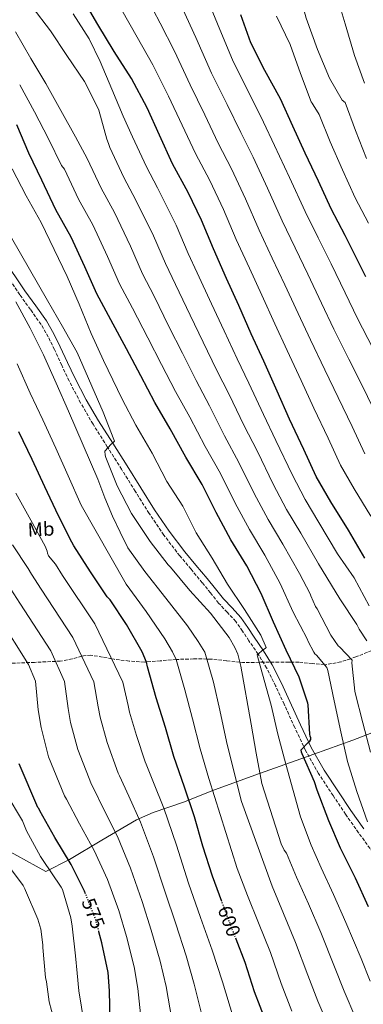
# Model space of a CAD drawing. Units: metres. Extents: x 607196 to 610636, y 4745461 to 4747828.
# Drawn here: x 607932 to 608107, y 4745907 to 4746409 of the extents above; entities that cross this region are included whole.
import ezdxf
from ezdxf.enums import TextEntityAlignment as Align

# ---------------------------------------------------------------- set-up
doc = ezdxf.new("R2010")
doc.units = ezdxf.units.M
doc.header["$MEASUREMENT"] = 0
doc.linetypes.add('DGN Style 3', pattern=[2.435891, 1.739922, -0.695969])
doc.linetypes.add('DGN Style 5', pattern=[1.217945, 0.521977, -0.695969])
for name, color, linetype, lineweight in [('Barranco lineal', 142, 'DGN Style 3', 13), ('Camino', 7, 'DGN Style 3', 0), ('Cota de curva de nivel directora', 7, 'Continuous', 0), ('Curva de nivel directora', 30, 'Continuous', 30), ('Curva de nivel directora no vista', 30, 'DGN Style 5', 30), ('Curva de nivel intermedia', 30, 'Continuous', 0), ('Etiqueta de uso rústico', 92, 'Continuous', 0), ('Límite de Concejo', 7, 'Continuous', 0), ('Margen derecho', 7, 'Continuous', 0)]:
    doc.layers.add(name, color=color, linetype=linetype, lineweight=lineweight)
doc.styles.add('Style-Arial', font='arial.ttf')

msp = doc.modelspace()

# ---------------------------------------------------------------- linework, layer by layer
at = {"layer": 'Barranco lineal', "color": 142, "linetype": 'DGN Style 3', "lineweight": 13}
msp.add_polyline3d([(608111.19, 4746087.28, 639.73), (608103.11, 4746084.01, 636.11), (608100.36, 4746083.1, 635), (608095.43, 4746081.46, 633.01), (608087.75, 4746080.04, 630.23), (608087, 4746080.1, 630), (608080.88, 4746080.58, 628.14), (608073.99, 4746081.33, 626.06), (608070.47, 4746081.33, 625), (608068.93, 4746081.33, 624.54), (608063.81, 4746081.33, 623), (608054.54, 4746081.26, 620.22), (608053.81, 4746081.25, 620), (608045.32, 4746081.2, 615.53), (608043.95, 4746081.33, 615), (608037.21, 4746081.99, 612.98), (608029.12, 4746082.93, 610.62), (608027.14, 4746082.94, 610), (608020.34, 4746082.98, 607.83), (608011.52, 4746082.73, 605.01), (608011.5, 4746082.73, 605), (608003.38, 4746081.96, 602.33), (607996.25, 4746081.46, 600), (607995.27, 4746081.39, 599.69), (607987.51, 4746081.9, 597.49), (607979.85, 4746082.8, 595.36), (607978.67, 4746083.02, 595), (607973.92, 4746083.93, 593.49), (607968.07, 4746084.85, 591.55), (607964.25, 4746084.53, 590.28), (607963.43, 4746084.31, 590), (607958.47, 4746082.98, 588.42), (607952.45, 4746081.84, 586.22), (607950.06, 4746081.73, 585), (607939.33, 4746081.23, 578.75), (607926.15, 4746080.75, 576.03)], dxfattribs=at)
at = {"layer": 'Camino', "color": 7, "linetype": 'DGN Style 3', "lineweight": 0}
for points in [[(607997.7, 4746157.17, 616.54), (607990.69, 4746168.4, 616.1), (607983.69, 4746179.63, 615.64), (607976.42, 4746191.11, 615.19), (607969.16, 4746202.61, 614.75), (607962.8, 4746213.51, 614.16), (607956.94, 4746224.69, 613.59), (607953.2, 4746232.64, 613.53), (607949.51, 4746240.62, 613.53), (607946.29, 4746247.13, 613.38), (607942.67, 4746253.42, 613.15), (607937.27, 4746261.04, 612.7), (607931.79, 4746268.59, 612.19), (607926.95, 4746275.77, 611.63), (607922.06, 4746282.93, 611.1), (607915.39, 4746291.7, 610.83), (607913.77, 4746293.78, 610.77)], [(608113.15, 4745982.47, 631.1), (608104.39, 4745994.41, 629.79), (608097.82, 4746003.83, 628.27), (608091.46, 4746013.36, 626.91), (608084.09, 4746024.59, 625.82), (608077.44, 4746036.27, 624.73), (608071.91, 4746048.05, 623.65), (608066.5, 4746059.89, 622.56), (608062.2, 4746069.2, 621.42), (608057.6, 4746078.38, 620.25), (608053.24, 4746085.38, 619.73), (608048.58, 4746092.21, 619.29), (608045.27, 4746097.18, 618.61), (608041.86, 4746102.06, 618.01), (608037.55, 4746106.81, 618.02), (608033.09, 4746111.47, 618.07), (608028.97, 4746116.65, 617.81), (608024.84, 4746121.84, 617.56), (608019.07, 4746128.67, 617.33), (608013.32, 4746135.53, 617.11), (608005.2, 4746146.13, 616.85), (607997.7, 4746157.17, 616.54)]]:
    msp.add_polyline3d(points, dxfattribs=at)
at = {"layer": 'Curva de nivel directora', "color": 30, "linetype": 'Continuous', "lineweight": 30, "flags": 128}
for points, elevation in [([(608107.61, 4746134.35), (608099.25, 4746148.67), (608090.36, 4746162.97), (608082.87, 4746176.02), (608076.55, 4746189.73), (608069.22, 4746205.23), (608063, 4746219.39), (608056.1, 4746234.72), (608049.8, 4746248.59), (608043.46, 4746263.02), (608037.18, 4746276.88), (608030.46, 4746291.97), (608024.46, 4746306.66), (608017.63, 4746320.74), (608009.72, 4746335.26), (608003.03, 4746349.84), (607996.68, 4746363.89), (607988.72, 4746378.77), (607979.95, 4746392.61), (607971.52, 4746406.35), (607963.39, 4746420.35)], 650), ([(608108.09, 4746277.73), (608097.55, 4746298.81), (608090.47, 4746312.33), (608083.98, 4746326.41), (608077.26, 4746340.66), (608071, 4746354.43), (608064.65, 4746368.38), (608056.76, 4746382.8), (608049.6, 4746396.88), (608044.38, 4746411.15)], 675), ([(608109.46, 4745956.67), (608102.87, 4745971.28), (608095.28, 4745986.49), (608089.22, 4746000.54), (608083.3, 4746016.1), (608082.03, 4746020.32), (608075.68, 4746034.54), (608075.33, 4746035.52), (608075.22, 4746036.62), (608078.77, 4746040.42), (608079.65, 4746041.09), (608080.15, 4746041.95), (608080.05, 4746042.78), (608079.79, 4746043.6), (608079.62, 4746044.58), (608078.77, 4746059.57), (608078.63, 4746060.46), (608074.21, 4746073.62), (608067.49, 4746087.49), (608061.06, 4746101.63), (608054.88, 4746116.29), (608047.53, 4746130.34), (608039.4, 4746143.74), (608031.93, 4746157.52), (608024.69, 4746171.9), (608016.37, 4746185.87), (608008.45, 4746200.32), (608000.7, 4746213.73), (607993.51, 4746227.28), (607986.14, 4746240.93), (607978.26, 4746255.78), (607971.05, 4746268.99), (607964.97, 4746282.77), (607958.06, 4746297.97), (607950.12, 4746311.9), (607943.02, 4746326.99), (607936.46, 4746340.72), (607930.36, 4746355.1)], 625), ([(608034.75, 4745959.36), (608029.95, 4745972.22), (608025.14, 4745987.58), (608020.8, 4746002.5), (608015.81, 4746017.71), (608010.31, 4746033.25), (608006.04, 4746048.08), (608001.32, 4746063.1), (607996.92, 4746078.96), (607996.32, 4746081.28), (607994.16, 4746086.66), (607986.24, 4746100.51), (607977.86, 4746113.06), (607976.44, 4746114.69), (607967.88, 4746127.42), (607959.37, 4746140.61), (607958.29, 4746142.51), (607951.59, 4746155.97), (607944.61, 4746170.74), (607938.23, 4746184.58), (607931.37, 4746198.66)], 600), ([(607965.35, 4745963.28), (607964.82, 4745964.63), (607958, 4745978.23), (607949.67, 4745991.94), (607942.1, 4746005.49), (607941.57, 4746006.69), (607941.01, 4746007.35), (607931.59, 4746029.49)], 575), ([(607977.91, 4745898.53), (607977.59, 4745913.81), (607976.84, 4745923.19), (607973.59, 4745938.31), (607972.16, 4745943.84)], 575), ([(608110, 4745728.14), (608105.63, 4745743.41), (608102.09, 4745755.65), (608101.1, 4745762.08), (608101.02, 4745766.21), (608102.83, 4745782.78), (608103.93, 4745791.95), (608103.87, 4745807.82), (608103.28, 4745812.88), (608099.34, 4745828.4), (608098.81, 4745829.92), (608093.41, 4745839.41), (608083.97, 4745851.95), (608075.33, 4745864.38), (608066.74, 4745877.74), (608063.57, 4745883.23), (608057.23, 4745898.34), (608051.47, 4745913.25), (608046.74, 4745928.32), (608042.06, 4745940.14)], 600)]:
    msp.add_lwpolyline(points, dxfattribs=dict(at, elevation=elevation))
at = {"layer": 'Curva de nivel directora no vista', "color": 30, "linetype": 'DGN Style 5', "lineweight": 30, "flags": 128}
for points, elevation in [([(607972.16, 4745943.84), (607970.55, 4745950.11), (607965.35, 4745963.28)], 575), ([(608042.06, 4745940.14), (608040.67, 4745943.65), (608035.33, 4745957.81), (608034.75, 4745959.36)], 600)]:
    msp.add_lwpolyline(points, dxfattribs=dict(at, elevation=elevation))
at = {"layer": 'Curva de nivel intermedia', "color": 30, "linetype": 'Continuous', "lineweight": 0, "flags": 128}
for points, elevation in [([(608021.61, 4746399.61), (608014.96, 4746414.09), (608008.68, 4746427.93), (608000.5, 4746446.02), (607999.47, 4746447.68), (607998.44, 4746449.34), (607992.13, 4746458.37), (607985.57, 4746467.23), (607982.35, 4746472.24), (607979.37, 4746477.44), (607978.2, 4746480.42), (607977.98, 4746483.5), (607978.98, 4746486.11), (607981.09, 4746488.18), (607984.62, 4746489.67), (607988.11, 4746490.99), (607998.67, 4746496.67), (608009.24, 4746502.35), (608020.62, 4746515.19), (608034.52, 4746522.87), (608101.07, 4746545.92), (608116.14, 4746550)], 665), ([(608108.54, 4746338.01), (608102.84, 4746352.27), (608097.58, 4746366.53), (608096.14, 4746367.76), (608089.69, 4746378.94), (608083.56, 4746393.47), (608077.68, 4746409.52), (608073.6, 4746424.54), (608068.75, 4746440.05), (608063.6, 4746454.96), (608063.02, 4746456.83), (608060.91, 4746472.3), (608060.73, 4746477.23), (608060.97, 4746479.74), (608061.29, 4746481.18), (608063.84, 4746487.23), (608064.33, 4746488.06), (608066.78, 4746491.15), (608067.52, 4746491.87), (608073.37, 4746496.11), (608074.51, 4746496.72), (608087.12, 4746501.31), (608101.87, 4746504.67), (608116.65, 4746508.57)], 685), ([(608107.43, 4746376.32), (608102.4, 4746390.57), (608097.68, 4746406.59), (608092.99, 4746422.11), (608088.11, 4746436.99), (608083.71, 4746452.25), (608079.28, 4746467.25), (608079.09, 4746468.06), (608078.45, 4746474.59), (608078.48, 4746475.45), (608078.83, 4746477.58), (608079.98, 4746481.2), (608080.49, 4746482.25), (608081.61, 4746483.95), (608082.75, 4746485.2), (608089.69, 4746490.56), (608090.81, 4746491.2), (608099.25, 4746493.92), (608114.05, 4746496.62)], 690), ([(608111.63, 4746241.27), (608103.85, 4746256.42), (608097.56, 4746269.56), (608090.4, 4746284.32), (608083.79, 4746297.64), (608077.18, 4746311.05), (608069.27, 4746328.4), (608061.68, 4746344.71), (608056.05, 4746356.52), (608049.06, 4746370.65), (608040.5, 4746387.35), (608032.58, 4746406.56), (608026.63, 4746421.24)], 670), ([(608073.68, 4746259.08), (608066.93, 4746273.67), (608060.48, 4746287.26), (608053.82, 4746301.51), (608046.86, 4746317.53), (608039.65, 4746332.72), (608032.89, 4746345.89), (608026.05, 4746360.24), (608018.59, 4746375.62), (608010.65, 4746392.66), (608003.29, 4746406.93), (607996.29, 4746420.74)], 660), ([(607938.08, 4746415.36), (607947.48, 4746403.04), (607955.82, 4746390.51), (607964.75, 4746377.3), (607971.77, 4746363.42), (607972.04, 4746362.64), (607976.14, 4746347.86), (607977.05, 4746345.71), (607977.73, 4746343.58), (607984.82, 4746328.24), (607991.02, 4746316.74), (607999.91, 4746298.66), (608006.02, 4746284.43), (608011.23, 4746273.78), (608018.71, 4746258.2), (608025.35, 4746244.48), (608032.1, 4746230.37), (608038.51, 4746217.71), (608046.04, 4746202.13), (608052.92, 4746188.71), (608060.9, 4746172.08), (608067.76, 4746159.13), (608075.03, 4746147.01), (608083.96, 4746131.52), (608094.84, 4746113.58), (608103.52, 4746100.54), (608104.68, 4746098.19), (608108.68, 4746092.13)], 640), ([(607958.99, 4746411.68), (607967.18, 4746398.98), (607972.75, 4746387.41), (607978.76, 4746373.39), (607984.55, 4746359.52), (607989.3, 4746349.11), (607996.38, 4746333.69), (608002.01, 4746322.99), (608011.55, 4746303.95), (608017.68, 4746289.57), (608022.22, 4746279.78), (608029.57, 4746263.95), (608035.96, 4746250.22), (608042.57, 4746235.92), (608048.52, 4746223.51), (608055.93, 4746207.55), (608062.32, 4746194.32), (608070.55, 4746176.94), (608077.22, 4746164.26), (608084.2, 4746152.57), (608093.65, 4746136.59), (608102.21, 4746124.24), (608109.88, 4746110.09)], 645), ([(607983.9, 4746413.54), (607991.62, 4746399.77), (607999.68, 4746385.72), (608007.64, 4746369.75), (608014.54, 4746355.04), (608021.3, 4746340.58), (608028.64, 4746326.73), (608035.66, 4746312.09), (608042.14, 4746296.74), (608048.83, 4746282.07), (608055.2, 4746268.35), (608061.74, 4746253.83), (608068.04, 4746240.14), (608075.16, 4746224.86), (608081.66, 4746210.7), (608088.9, 4746195.56), (608095.29, 4746181.74), (608102.13, 4746169.74), (608110.65, 4746155.76)], 655), ([(608109.53, 4746305.08), (608102.73, 4746317.99), (608096.26, 4746332.21), (608090.05, 4746346.46), (608084.29, 4746360.48), (608081.27, 4746365.41), (608080.87, 4746366.13), (608080.31, 4746366.88), (608074.84, 4746381.3), (608069.52, 4746396.05), (608062.56, 4746410.62)], 680), ([(607929.58, 4746402.61), (607937.4, 4746389.04), (607945.15, 4746376.16), (607952.75, 4746362.54), (607960.28, 4746349.02), (607966.16, 4746338.05), (607973.25, 4746322.8), (607980.03, 4746310.48), (607988.26, 4746293.36), (607994.36, 4746279.28), (608000.24, 4746267.78), (608007.85, 4746252.44), (608014.73, 4746238.75), (608021.63, 4746224.83), (608028.49, 4746211.91), (608036.15, 4746196.71), (608043.51, 4746183.11), (608051.24, 4746167.23), (608058.31, 4746154), (608065.86, 4746141.45), (608074.26, 4746126.44), (608079.8, 4746116.22), (608080.13, 4746115.09), (608082.53, 4746109.78), (608083.3, 4746108.54), (608090.29, 4746095.1), (608094.07, 4746089.73), (608094.9, 4746089.05), (608101.12, 4746082.27), (608101.09, 4746081.07), (608102.5, 4746066.57), (608102.72, 4746065.69), (608106.64, 4746050.48), (608110.58, 4746035.44)], 635), ([(608113.6, 4746207.24), (608106.55, 4746221.64), (608099.47, 4746235.8), (608091.91, 4746250.99), (608085.62, 4746264.32), (608078.66, 4746279), (608072.14, 4746292.45), (608065.5, 4746306.28), (608058.07, 4746322.96), (608050.67, 4746338.71), (608044.47, 4746351.21), (608037.55, 4746365.45), (608029.55, 4746381.49), (608021.61, 4746399.61)], 665), ([(607931.79, 4746375.49), (607939.26, 4746361.78), (607946.41, 4746348.05), (607953.08, 4746334.38), (607954.59, 4746332.52), (607961.69, 4746317.35), (607969.04, 4746304.23), (607976.61, 4746288.06), (607982.71, 4746274.14), (607989.25, 4746261.78), (607996.99, 4746246.68), (608004.12, 4746233.01), (608011.16, 4746219.28), (608018.47, 4746206.12), (608026.26, 4746191.29), (608034.1, 4746177.51), (608041.58, 4746162.37), (608048.85, 4746148.87), (608056.69, 4746135.89), (608064.57, 4746121.36), (608071.09, 4746106.86), (608078.2, 4746093.2), (608078.68, 4746091.87), (608081.6, 4746086.35), (608082.18, 4746085.66), (608083.04, 4746084.86), (608088.29, 4746078.54), (608088.71, 4746077.09), (608092.07, 4746061.61), (608095.46, 4746045.89), (608098.8, 4746030.72), (608103.62, 4746015.42), (608108.93, 4745999.98)], 630), ([(608110.29, 4745918.83), (608105.72, 4745930.29), (608098.03, 4745948.61), (608091.71, 4745962.91), (608085.42, 4745976.49), (608080.33, 4745988.02), (608074.77, 4746002.43), (608067.45, 4746029.33), (608063.37, 4746044.56), (608059.96, 4746059.49), (608053.09, 4746083.79), (608052.85, 4746085.02), (608056.07, 4746087.84), (608056.78, 4746088.27), (608057.42, 4746088.83), (608054.58, 4746095.15), (608046.28, 4746108.11), (608037.69, 4746121.09), (608029.88, 4746134.37), (608021.78, 4746147.17), (608014.9, 4746160.83), (608006.7, 4746173.44), (607999.34, 4746187.89), (607990.89, 4746202.06), (607983.96, 4746215.43), (607974.47, 4746234.99), (607968.22, 4746248.85), (607962.01, 4746263.7), (607955.93, 4746277.81), (607942.7, 4746305.33), (607935.16, 4746318.9), (607928.03, 4746332.74)], 620), ([(607923.1, 4746305.55), (607946.04, 4746265.63), (607953.58, 4746252.43), (607960.99, 4746239.14), (607974.27, 4746208.79), (607979.8, 4746194.82), (607980.01, 4746193.91), (607979.19, 4746193.04), (607978.36, 4746192.4), (607975.11, 4746188.8), (607975.32, 4746186.88), (607975.75, 4746185.62), (607981.51, 4746171.27), (607988.71, 4746157.14), (607989.46, 4746156.03), (607998.26, 4746142.88), (608007.46, 4746130.88), (608008.58, 4746129.74), (608018.55, 4746117.9), (608029.06, 4746106.29), (608038.54, 4746093.95), (608041.48, 4746088.83), (608042.9, 4746085.33), (608044.47, 4746079.34), (608049.64, 4746049.79), (608052.33, 4746034.99), (608055.17, 4746019.52), (608065.04, 4745988.83), (608066.56, 4745985.55), (608067.73, 4745984.07), (608072.9, 4745971.82), (608078.95, 4745958.09), (608085.21, 4745943.54), (608092.16, 4745926.03), (608097.03, 4745913.71), (608102.97, 4745899.76)], 615), ([(608089.83, 4745894.25), (608083.76, 4745908.58), (608078.6, 4745921.77), (608072.39, 4745938.47), (608066.19, 4745953.28), (608060.37, 4745967.15), (608044.83, 4746010.38), (608040.65, 4746026.51), (608037.13, 4746040.97), (608033.78, 4746056.8), (608030.56, 4746071.22), (608026.12, 4746086.41), (608022.79, 4746091.91), (608017.31, 4746099.88), (608006.27, 4746113.9), (607995.55, 4746127.53), (607986.84, 4746139.67), (607982.98, 4746147.66), (607979.13, 4746155.65), (607975.22, 4746165.05), (607971.53, 4746174.55), (607964.1, 4746191.87), (607956.63, 4746209.19), (607950.35, 4746223.57), (607943.96, 4746237.91), (607937.21, 4746251.59), (607929.77, 4746264.95)], 610), ([(608107.71, 4746187.46), (608101.25, 4746201.4), (608094.11, 4746216.17), (608087.31, 4746230.33), (608079.98, 4746245.57), (608073.68, 4746259.08)], 660), ([(607930.56, 4746233.35), (607937.21, 4746218.4), (607943.61, 4746204.81), (607950.22, 4746190.42), (607956.53, 4746176.23), (607963.06, 4746161.39), (607985.99, 4746121.11), (607996.26, 4746107.21), (608005.73, 4746093.27), (608009.56, 4746086.6), (608011.52, 4746082.69), (608015.94, 4746067.16), (608019.91, 4746052.44), (608023.72, 4746037.11), (608028.23, 4746022.11), (608042.55, 4745976.17), (608047.85, 4745962.48), (608053.43, 4745948.46), (608059.56, 4745933.39), (608065.03, 4745917.51), (608070.5, 4745903.46)], 605), ([(607929.85, 4746167.4), (607937.45, 4746153.69), (607944.78, 4746140.49), (607945.84, 4746137.82), (607945.96, 4746136.9), (607946.4, 4746135.45), (607949.95, 4746131.27), (607953.65, 4746125.57), (607970.15, 4746100.86), (607984.3, 4746071.22), (607987, 4746059.24), (607987.77, 4746055.83), (607991.25, 4746044), (607995.71, 4746030.62), (607996.21, 4746029.29), (607999.94, 4746020.01), (608005.2, 4746006.92)], 595), ([(607928.17, 4746141.14), (607936.03, 4746129.05), (607937.84, 4746126.11), (607942.79, 4746118.48), (607958.89, 4746093.98), (607969.5, 4746071.38), (607971.71, 4746058.51), (607972.76, 4746053.23), (607976.34, 4746040.37), (607982.04, 4746024.8), (607982.68, 4746023.34), (607987.37, 4746012.99), (607993.4, 4745999.74), (607999.9, 4745982.21), (608005.97, 4745964.09), (608011.38, 4745948.03), (608016.61, 4745931.73), (608020.73, 4745917.27), (608025.08, 4745899.52)], 590), ([(607925.72, 4746120.95), (607931.93, 4746111.4), (607947.62, 4746087.1), (607954.69, 4746071.54), (607956.42, 4746057.77), (607957.74, 4746050.62), (607961.42, 4746036.74), (607968.36, 4746018.98), (607969.15, 4746017.39), (607974.81, 4746005.97), (607981.6, 4745992.57), (607988.21, 4745976.35), (607994.16, 4745959.43), (607998.78, 4745944.79), (608003.35, 4745928.88), (608006.35, 4745916.11), (608009.35, 4745899.19)], 585), ([(607921.07, 4746104.32), (607936.36, 4746080.22), (607939.88, 4746071.7), (607941.12, 4746057.03), (607942.73, 4746048.01), (607946.5, 4746033.12), (607954.69, 4746013.17), (607955.63, 4746011.44), (607962.24, 4745998.96), (607969.8, 4745985.4), (607976.51, 4745970.49), (607982.35, 4745954.77), (607986.18, 4745941.55), (607990.1, 4745926.03), (607991.97, 4745914.96)], 580), ([(607924.98, 4746014.34), (607933.24, 4746000.39), (607935.22, 4745995.3), (607942.32, 4745982.27), (607943.48, 4745980.74), (607952.95, 4745966.72), (607953.52, 4745965.44), (607957.78, 4745951.11), (607958.48, 4745946.72), (607960.28, 4745931.75), (607961.12, 4745922.77), (607961.96, 4745913.8), (607964.68, 4745897.24)], 570), ([(608005.2, 4746006.92), (608011.6, 4745988.07), (608017.77, 4745968.75), (608023.97, 4745951.28), (608029.87, 4745934.58), (608035.11, 4745918.42), (608040.8, 4745899.85), (608044.67, 4745887.92), (608048.48, 4745877.73), (608052.06, 4745870.3), (608055.62, 4745863.75), (608060.78, 4745855.26), (608068.32, 4745846.75), (608075.17, 4745837.27), (608080.74, 4745829.36), (608085.93, 4745816.97), (608088.83, 4745800.85), (608088.89, 4745782.69), (608088.93, 4745771.65), (608089.27, 4745758.01), (608093.54, 4745740.98), (608097.67, 4745727.07), (608102.09, 4745714.66), (608110.31, 4745696.24)], 595), ([(607923.99, 4745980.19), (607933.59, 4745967.49), (607934.48, 4745965.76), (607934.77, 4745964.96), (607941.08, 4745950.4), (607942.52, 4745945.28), (607943.57, 4745937.31), (607943.57, 4745935.97), (607944.95, 4745920.71), (607945.46, 4745918.37), (607946.11, 4745913.34), (607946.76, 4745908.31), (607951.57, 4745890.5)], 565), ([(607991.97, 4745914.96), (607993.63, 4745898.86)], 580)]:
    msp.add_lwpolyline(points, dxfattribs=dict(at, elevation=elevation))
at = {"layer": 'Límite de Concejo', "color": 7, "linetype": 'Continuous', "lineweight": 0}
msp.add_polyline3d([(608124.79, 4746050.51, 640.78), (608101.47, 4746041.66, 631.98), (608074.97, 4746032.03, 624.13), (608054.05, 4746024.61, 614.93), (608030.98, 4746016.27, 605.36), (608015.26, 4746009.91, 598.9), (607999.79, 4746004.69, 592.87), (607991.3, 4746001.06, 589.52), (607973.72, 4745990.62, 582.16), (607957.14, 4745980.82, 575.22), (607945.11, 4745974.61, 569.34), (607915.34, 4745991.01, 564.51), (607894.13, 4746001.88, 560.48), (607870.11, 4746015.02, 554.62), (607850.69, 4746024.89, 551.35), (607838.9, 4746006.24, 548.27), (607826.61, 4745985.79, 540.58), (607811.57, 4745960.63, 528.64), (607798.78, 4745939.42, 518.91), (607791.63, 4745928.43, 514.48), (607791.18, 4745922.07, 513.15), (607793.43, 4745897.3, 508.55)], dxfattribs=at)
at = {"layer": 'Margen derecho', "color": 7, "linetype": 'Continuous', "lineweight": 0}
for points in [[(608000.46, 4746158.96, 616.54), (607993.48, 4746170.14, 616.1), (607986.47, 4746181.38, 615.64), (607979.2, 4746192.87, 615.19), (607971.97, 4746204.31, 614.75), (607965.68, 4746215.1, 614.16), (607959.88, 4746226.15, 613.59), (607956.18, 4746234.03, 613.53), (607952.48, 4746242.04, 613.53), (607949.19, 4746248.69, 613.38), (607945.44, 4746255.2, 613.15), (607939.94, 4746262.96, 612.7), (607934.48, 4746270.48, 612.19), (607929.67, 4746277.62, 611.63), (607924.73, 4746284.85, 611.1), (607918, 4746293.71, 610.83), (607915.17, 4746297.35, 610.73)], [(608107.06, 4745996.33, 629.79), (608100.54, 4746005.68, 628.27), (608094.2, 4746015.17, 626.91), (608086.9, 4746026.31, 625.82), (608080.37, 4746037.78, 624.73), (608074.9, 4746049.44, 623.65), (608069.49, 4746061.26, 622.56), (608065.17, 4746070.63, 621.42), (608060.48, 4746079.99, 620.25), (608055.99, 4746087.18, 619.73), (608051.31, 4746094.04, 619.29), (608047.99, 4746099.03, 618.61), (608044.44, 4746104.12, 618.01), (608039.96, 4746109.05, 618.02), (608035.57, 4746113.63, 618.07), (608031.54, 4746118.7, 617.81), (608027.38, 4746123.92, 617.56), (608021.58, 4746130.79, 617.33), (608015.89, 4746137.59, 617.11), (608007.86, 4746148.05, 616.85), (608000.46, 4746158.96, 616.54)]]:
    msp.add_polyline3d(points, dxfattribs=at)

# ---------------------------------------------------------------- texts
at = {"layer": 'Cota de curva de nivel directora', "color": 7, "linetype": 'Continuous', "lineweight": 0, "style": 'Style-Arial'}
for s, rotation, p in [('575', 291.5395, (607969.31, 4745953.26, 575)), ('600', 290.6766, (608038.53, 4745949.32, 600))]:
    msp.add_text(s, height=7, rotation=rotation, dxfattribs=at).set_placement(p, align=Align.MIDDLE_CENTER)
at = {"layer": 'Etiqueta de uso rústico', "color": 92, "linetype": 'Continuous', "lineweight": 0, "style": 'Style-Arial'}
msp.add_text('Mb', height=7, rotation=2.6502, dxfattribs=at).set_placement((607942.67, 4746149.09, 595.38), align=Align.MIDDLE_CENTER)

doc.saveas('drawing.dxf')
